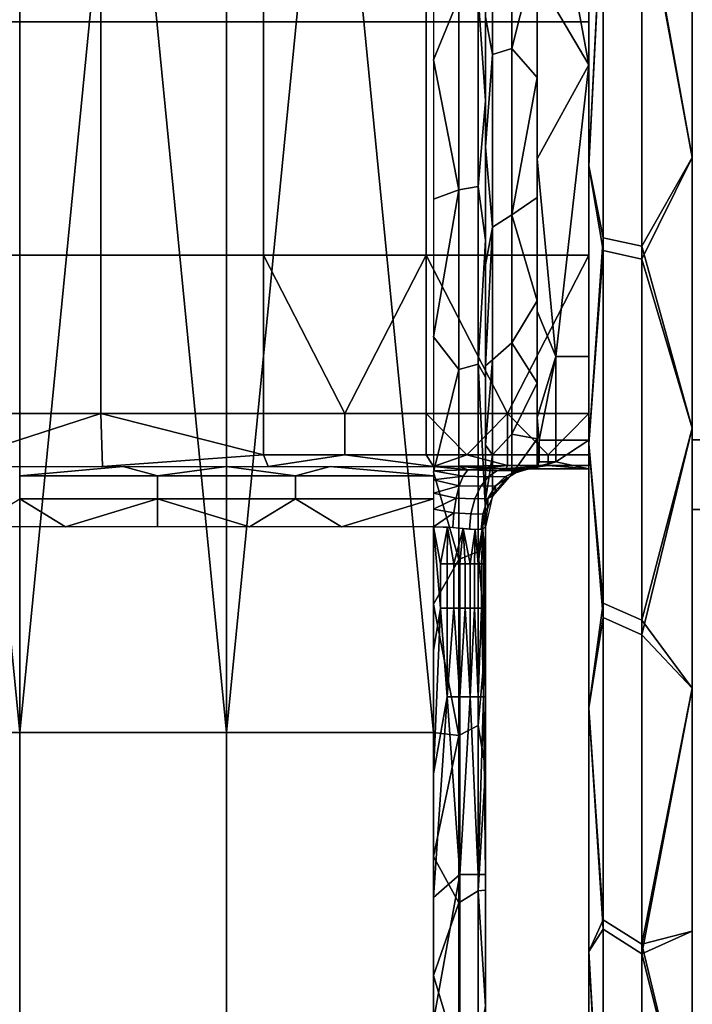
# Model space of a CAD drawing. Units: metres. Extents: x -0.476 to 0.123, y -0.266 to 0.261.
# Drawn here: x 0.101 to 0.109, y -0.255 to -0.243 of the extents above; entities that cross this region are included whole.
import ezdxf

# ---------------------------------------------------------------- set-up
doc = ezdxf.new("R2010")
doc.units = ezdxf.units.M
doc.header["$MEASUREMENT"] = 0
doc.layers.add('72_NURUS_FLT_D3_FLT_T_CASTOR', color=7, linetype='Continuous')
doc.layers.add('72_NURUS_INSERT', color=7, linetype='Continuous')

# ---------------------------------------------------------------- blocks, each defined once
blk = doc.blocks.new('72NURUS_FLT_D3_FLAT_T_CASTOR')
at = {"color": 0, "invisible_edges": 12}
for points in [[(0.275939, -0.201143, 0.0012), (0.269906, -0.201143, 0.0012), (0.269906, -0.21509, 0.000915)], [(0.269906, -0.21509, 0.000915), (0.275939, -0.21509, 0.000915), (0.275939, -0.201143, 0.0012)], [(0.275939, -0.215902, 0.04213), (0.269906, -0.215902, 0.04213), (0.269906, -0.201501, 0.042211)], [(0.261115, -0.210217, 0.015286), (0.263011, -0.210217, 0.015286), (0.263011, -0.207105, 0.015248)], [(0.263011, -0.207105, 0.015248), (0.261115, -0.207105, 0.015248), (0.261115, -0.210217, 0.015286)], [(0.263011, -0.210217, 0.015286), (0.264907, -0.210217, 0.015286), (0.264907, -0.207105, 0.015248)], [(0.264907, -0.207105, 0.015248), (0.263011, -0.207105, 0.015248), (0.263011, -0.210217, 0.015286)], [(0.264907, -0.210217, 0.015286), (0.266803, -0.210217, 0.015286), (0.266803, -0.207105, 0.015248)], [(0.266803, -0.207105, 0.015248), (0.264907, -0.207105, 0.015248), (0.264907, -0.210217, 0.015286)], [(0.266803, -0.210217, 0.015286), (0.268699, -0.210217, 0.015286), (0.268699, -0.207105, 0.015248)], [(0.268699, -0.207105, 0.015248), (0.266803, -0.207105, 0.015248), (0.266803, -0.210217, 0.015286)], [(0.267493, -0.208577, 0.02998), (0.267493, -0.214123, 0.02998), (0.267493, -0.214123, 0.032532)], [(0.267493, -0.214123, 0.032532), (0.267493, -0.208577, 0.032532), (0.267493, -0.208577, 0.02998)], [(0.267493, -0.208577, 0.032532), (0.267493, -0.214123, 0.032532), (0.267493, -0.214123, 0.035084)], [(0.267493, -0.214123, 0.035084), (0.267493, -0.208577, 0.035084), (0.267493, -0.208577, 0.032532)], [(0.267493, -0.208577, 0.035084), (0.267493, -0.214123, 0.035084), (0.267493, -0.214123, 0.037636)], [(0.267493, -0.214123, 0.037636), (0.267493, -0.208577, 0.037636), (0.267493, -0.208577, 0.035084)], [(0.267493, -0.208577, 0.037636), (0.267493, -0.214123, 0.037636), (0.267493, -0.214123, 0.040188)], [(0.267493, -0.214123, 0.040188), (0.267493, -0.208577, 0.040188), (0.267493, -0.208577, 0.037636)], [(0.268699, -0.213947, 0.006244), (0.268699, -0.208577, 0.006244), (0.268699, -0.208577, 0.011378)], [(0.268699, -0.208577, 0.011378), (0.268699, -0.213947, 0.011378), (0.268699, -0.213947, 0.006244)], [(0.268699, -0.213947, 0.031916), (0.268699, -0.208577, 0.031916), (0.268699, -0.208577, 0.037051)], [(0.268699, -0.208577, 0.037051), (0.268699, -0.213947, 0.037051), (0.268699, -0.213947, 0.031916)], [(0.269319, -0.208541, 0.043124), (0.268867, -0.208542, 0.04263), (0.268867, -0.212733, 0.04225)], [(0.268867, -0.212733, 0.04225), (0.269319, -0.212831, 0.042735), (0.269319, -0.208541, 0.043124)], [(0.269319, -0.212984, 0.000589), (0.268867, -0.212883, 0.001073), (0.268867, -0.208612, 0.000665)], [(0.268867, -0.208612, 0.000665), (0.269319, -0.208613, 0.000171), (0.269319, -0.212984, 0.000589)], [(0.267577, -0.208658, 0.028531), (0.267803, -0.208655, 0.028284), (0.267803, -0.210528, 0.028017)], [(0.267803, -0.210528, 0.028017), (0.267577, -0.2106, 0.028254), (0.267577, -0.208658, 0.028531)], [(0.267183, -0.212177, 0.042933), (0.267409, -0.212136, 0.042689), (0.267409, -0.20992, 0.042924)], [(0.267409, -0.20992, 0.042924), (0.267183, -0.209936, 0.04317), (0.267183, -0.212177, 0.042933)], [(0.261115, -0.212936, 0.016593), (0.263011, -0.212936, 0.016593), (0.263011, -0.210217, 0.015286)], [(0.263011, -0.210217, 0.015286), (0.261115, -0.210217, 0.015286), (0.261115, -0.212936, 0.016593)], [(0.263011, -0.212936, 0.016593), (0.264907, -0.212936, 0.016593), (0.264907, -0.210217, 0.015286)], [(0.264907, -0.210217, 0.015286), (0.263011, -0.210217, 0.015286), (0.263011, -0.212936, 0.016593)], [(0.264907, -0.212936, 0.016593), (0.266803, -0.212936, 0.016593), (0.266803, -0.210217, 0.015286)], [(0.266803, -0.210217, 0.015286), (0.264907, -0.210217, 0.015286), (0.264907, -0.212936, 0.016593)], [(0.266803, -0.212936, 0.016593), (0.268699, -0.212936, 0.016593), (0.268699, -0.210217, 0.015286)], [(0.268699, -0.210217, 0.015286), (0.266803, -0.210217, 0.015286), (0.266803, -0.212936, 0.016593)], [(0.267577, -0.2106, 0.028254), (0.267803, -0.210528, 0.028017), (0.267803, -0.212466, 0.027145)], [(0.267803, -0.212466, 0.027145), (0.267577, -0.212611, 0.02735), (0.267577, -0.2106, 0.028254)], [(0.267183, -0.214271, 0.04251), (0.267409, -0.214206, 0.042271), (0.267409, -0.212136, 0.042689)], [(0.267409, -0.212136, 0.042689), (0.267183, -0.212177, 0.042933), (0.267183, -0.214271, 0.04251)], [(0.267577, -0.212611, 0.02735), (0.267803, -0.212466, 0.027145), (0.267803, -0.213957, 0.025842)], [(0.267803, -0.213957, 0.025842), (0.267577, -0.214157, 0.025998), (0.267577, -0.212611, 0.02735)], [(0.269319, -0.212831, 0.042735), (0.268867, -0.212733, 0.04225), (0.268867, -0.21716, 0.040958)], [(0.268867, -0.21716, 0.040958), (0.269319, -0.217362, 0.041413), (0.269319, -0.212831, 0.042735)], [(0.261115, -0.214783, 0.018869), (0.263011, -0.214783, 0.018869), (0.263011, -0.212936, 0.016593)], [(0.263011, -0.212936, 0.016593), (0.261115, -0.212936, 0.016593), (0.261115, -0.214783, 0.018869)], [(0.263011, -0.214783, 0.018869), (0.264907, -0.214783, 0.018869), (0.264907, -0.212936, 0.016593)], [(0.264907, -0.212936, 0.016593), (0.263011, -0.212936, 0.016593), (0.263011, -0.214783, 0.018869)], [(0.269319, -0.217191, 0.001813), (0.268867, -0.216992, 0.002269), (0.268867, -0.212883, 0.001073)], [(0.268867, -0.212883, 0.001073), (0.269319, -0.212984, 0.000589), (0.269319, -0.217191, 0.001813)], [(0.267577, -0.214157, 0.025998), (0.267803, -0.213957, 0.025842), (0.267803, -0.215025, 0.024106)], [(0.268699, -0.219317, 0.006244), (0.268699, -0.213947, 0.006244), (0.268699, -0.213947, 0.011378)], [(0.268699, -0.213947, 0.011378), (0.268699, -0.219317, 0.011378), (0.268699, -0.219317, 0.006244)], [(0.268699, -0.219317, 0.031916), (0.268699, -0.213947, 0.031916), (0.268699, -0.213947, 0.037051)], [(0.268699, -0.213947, 0.037051), (0.268699, -0.219317, 0.037051), (0.268699, -0.219317, 0.031916)], [(0.267493, -0.214123, 0.027428), (0.267493, -0.219669, 0.027428), (0.267493, -0.219669, 0.02998)], [(0.267493, -0.219669, 0.02998), (0.267493, -0.214123, 0.02998), (0.267493, -0.214123, 0.027428)], [(0.267493, -0.214123, 0.02998), (0.267493, -0.219669, 0.02998), (0.267493, -0.219669, 0.032532)], [(0.267493, -0.219669, 0.032532), (0.267493, -0.214123, 0.032532), (0.267493, -0.214123, 0.02998)], [(0.267493, -0.214123, 0.032532), (0.267493, -0.219669, 0.032532), (0.267493, -0.219669, 0.035084)], [(0.267493, -0.219669, 0.035084), (0.267493, -0.214123, 0.035084), (0.267493, -0.214123, 0.032532)], [(0.267493, -0.214123, 0.035084), (0.267493, -0.219669, 0.035084), (0.267493, -0.219669, 0.037636)], [(0.267493, -0.219669, 0.037636), (0.267493, -0.214123, 0.037636), (0.267493, -0.214123, 0.035084)], [(0.268315, -0.214117, 0.025502), (0.268699, -0.214117, 0.025502), (0.268699, -0.215093, 0.023674)], [(0.268699, -0.215093, 0.023674), (0.268315, -0.215093, 0.023674), (0.268315, -0.214117, 0.025502)], [(0.267183, -0.216483, 0.041841), (0.267409, -0.216392, 0.041609), (0.267409, -0.214206, 0.042271)], [(0.267409, -0.214206, 0.042271), (0.267183, -0.214271, 0.04251), (0.267183, -0.216483, 0.041841)], [(0.267803, -0.215025, 0.024106), (0.267577, -0.215265, 0.024197), (0.267577, -0.214157, 0.025998)], [(0.264907, -0.215265, 0.020224), (0.265855, -0.215265, 0.020224), (0.265855, -0.214783, 0.018869)], [(0.265855, -0.214783, 0.018869), (0.264907, -0.214783, 0.018869), (0.264907, -0.215265, 0.020224)], [(0.265855, -0.215265, 0.020224), (0.266803, -0.215265, 0.020224), (0.266803, -0.214783, 0.018869)], [(0.266803, -0.214783, 0.018869), (0.265855, -0.214783, 0.018869), (0.265855, -0.215265, 0.020224)], [(0.267577, -0.215265, 0.024197), (0.267803, -0.215025, 0.024106), (0.267803, -0.215488, 0.022269)], [(0.268122, -0.215093, 0.023674), (0.268315, -0.215093, 0.023674), (0.268315, -0.215345, 0.022674)], [(0.268315, -0.215345, 0.022674), (0.268122, -0.215345, 0.022674), (0.268122, -0.215093, 0.023674)], [(0.275939, -0.21509, 0.000915), (0.269906, -0.21509, 0.000915), (0.269906, -0.227138, 0.009252)], [(0.269906, -0.227138, 0.009252), (0.275939, -0.227138, 0.009252), (0.275939, -0.21509, 0.000915)], [(0.267803, -0.215488, 0.022269), (0.267577, -0.215745, 0.022292), (0.267577, -0.215265, 0.024197)], [(0.267751, -0.215388, 0.020932), (0.268225, -0.215388, 0.020932), (0.268225, -0.215265, 0.020224)], [(0.268225, -0.215265, 0.020224), (0.267751, -0.215265, 0.020224), (0.267751, -0.215388, 0.020932)], [(0.268225, -0.215388, 0.020932), (0.268699, -0.215388, 0.020932), (0.268699, -0.215265, 0.020224)], [(0.268699, -0.215265, 0.020224), (0.268225, -0.215265, 0.020224), (0.268225, -0.215388, 0.020932)], [(0.262063, -0.21551, 0.021339), (0.263672, -0.21551, 0.021339), (0.263672, -0.215778, 0.021571)], [(0.263672, -0.215778, 0.021571), (0.262063, -0.215778, 0.021571), (0.262063, -0.21551, 0.021339)], [(0.263672, -0.21551, 0.021339), (0.265281, -0.21551, 0.021339), (0.265281, -0.215778, 0.021571)], [(0.265281, -0.215778, 0.021571), (0.263672, -0.215778, 0.021571), (0.263672, -0.21551, 0.021339)], [(0.265281, -0.21551, 0.021339), (0.26689, -0.21551, 0.021339), (0.26689, -0.215778, 0.021571)], [(0.26689, -0.215778, 0.021571), (0.265281, -0.215778, 0.021571), (0.265281, -0.21551, 0.021339)], [(0.267626, -0.215449, 0.021493), (0.267288, -0.215439, 0.021267), (0.267235, -0.215513, 0.021409)], [(0.267235, -0.215513, 0.021409), (0.267526, -0.21552, 0.021607), (0.267626, -0.215449, 0.021493)], [(0.267865, -0.215448, 0.021846), (0.267626, -0.215449, 0.021493), (0.267526, -0.21552, 0.021607)], [(0.267526, -0.21552, 0.021607), (0.267729, -0.215515, 0.021912), (0.267865, -0.215448, 0.021846)], [(0.267439, -0.215631, 0.021704), (0.267189, -0.215625, 0.021529), (0.267152, -0.215768, 0.021621)], [(0.267526, -0.21552, 0.021607), (0.267235, -0.215513, 0.021409), (0.267189, -0.215625, 0.021529)], [(0.267189, -0.215625, 0.021529), (0.267439, -0.215631, 0.021704), (0.267526, -0.21552, 0.021607)], [(0.267611, -0.215626, 0.02197), (0.267439, -0.215631, 0.021704), (0.26737, -0.215776, 0.021778)], [(0.26737, -0.215776, 0.021778), (0.26752, -0.215774, 0.022016), (0.267611, -0.215626, 0.02197)], [(0.267729, -0.215515, 0.021912), (0.267526, -0.21552, 0.021607), (0.267439, -0.215631, 0.021704)], [(0.267439, -0.215631, 0.021704), (0.267611, -0.215626, 0.02197), (0.267729, -0.215515, 0.021912)], [(0.267152, -0.215768, 0.021621), (0.26737, -0.215776, 0.021778), (0.267439, -0.215631, 0.021704)], [(0.26737, -0.215776, 0.021778), (0.267152, -0.215768, 0.021621), (0.267126, -0.21594, 0.021679)], [(0.267126, -0.21594, 0.021679), (0.267324, -0.215953, 0.021824), (0.26737, -0.215776, 0.021778)], [(0.26752, -0.215774, 0.022016), (0.26737, -0.215776, 0.021778), (0.267324, -0.215953, 0.021824)], [(0.267324, -0.215953, 0.021824), (0.267462, -0.215954, 0.022047), (0.26752, -0.215774, 0.022016)], [(0.267324, -0.215953, 0.021824), (0.267126, -0.21594, 0.021679), (0.267115, -0.216112, 0.021696)], [(0.267115, -0.216112, 0.021696), (0.267308, -0.21613, 0.021837), (0.267324, -0.215953, 0.021824)], [(0.267462, -0.215954, 0.022047), (0.267324, -0.215953, 0.021824), (0.267308, -0.21613, 0.021837)], [(0.267308, -0.21613, 0.021837), (0.267445, -0.216135, 0.022059), (0.267462, -0.215954, 0.022047)], [(0.275939, -0.227124, 0.034061), (0.269906, -0.227124, 0.034061), (0.269906, -0.215902, 0.04213)], [(0.269906, -0.215902, 0.04213), (0.275939, -0.215902, 0.04213), (0.275939, -0.227124, 0.034061)], [(0.26689, -0.216103, 0.021647), (0.257237, -0.216103, 0.021647), (0.257237, -0.230498, 0.021647)], [(0.257237, -0.230498, 0.021647), (0.26689, -0.230498, 0.021647), (0.26689, -0.216103, 0.021647)], [(0.267183, -0.218534, 0.040994), (0.267409, -0.21842, 0.040772), (0.267409, -0.216392, 0.041609)], [(0.267409, -0.216392, 0.041609), (0.267183, -0.216483, 0.041841), (0.267183, -0.218534, 0.040994)], [(0.266969, -0.216534, 0.021653), (0.266969, -0.217051, 0.021653), (0.267048, -0.217051, 0.021671)], [(0.267048, -0.217051, 0.021671), (0.267048, -0.216534, 0.021671), (0.266969, -0.216534, 0.021653)], [(0.267048, -0.216534, 0.021671), (0.267048, -0.217051, 0.021671), (0.267124, -0.217051, 0.0217)], [(0.267124, -0.217051, 0.0217), (0.267124, -0.216534, 0.0217), (0.267048, -0.216534, 0.021671)], [(0.267124, -0.216534, 0.0217), (0.267124, -0.217051, 0.0217), (0.267195, -0.217051, 0.021741)], [(0.267195, -0.217051, 0.021741), (0.267195, -0.216534, 0.021741), (0.267124, -0.216534, 0.0217)], [(0.267195, -0.216534, 0.021741), (0.267195, -0.217051, 0.021741), (0.267259, -0.217051, 0.021789)], [(0.267259, -0.217051, 0.021789), (0.267259, -0.216534, 0.021789), (0.267195, -0.216534, 0.021741)], [(0.267259, -0.216534, 0.021789), (0.267259, -0.217051, 0.021789), (0.267317, -0.217051, 0.021847)], [(0.267317, -0.217051, 0.021847), (0.267317, -0.216534, 0.021847), (0.267259, -0.216534, 0.021789)], [(0.267317, -0.216534, 0.021847), (0.267317, -0.217051, 0.021847), (0.267368, -0.217051, 0.021912)], [(0.267368, -0.217051, 0.021912), (0.267368, -0.216534, 0.021912), (0.267317, -0.216534, 0.021847)], [(0.267368, -0.216534, 0.021912), (0.267368, -0.217051, 0.021912), (0.267411, -0.217051, 0.021984)], [(0.267411, -0.217051, 0.021984), (0.267411, -0.216534, 0.021984), (0.267368, -0.216534, 0.021912)], [(0.267411, -0.216534, 0.021984), (0.267411, -0.217051, 0.021984), (0.267447, -0.217051, 0.022064)], [(0.267447, -0.217051, 0.022064), (0.267447, -0.216534, 0.022064), (0.267411, -0.216534, 0.021984)], [(0.267447, -0.216534, 0.022064), (0.267447, -0.217051, 0.022064), (0.267472, -0.217051, 0.022148)], [(0.267472, -0.217051, 0.022148), (0.267472, -0.216534, 0.022148), (0.267447, -0.216534, 0.022064)], [(0.267472, -0.216534, 0.022148), (0.267472, -0.217051, 0.022148), (0.267488, -0.217051, 0.022235)], [(0.267488, -0.217051, 0.022235), (0.267488, -0.216534, 0.022235), (0.267472, -0.216534, 0.022148)], [(0.267488, -0.216534, 0.022235), (0.267488, -0.217051, 0.022235), (0.267493, -0.217051, 0.022324)], [(0.267493, -0.217051, 0.022324), (0.267493, -0.216534, 0.022324), (0.267488, -0.216534, 0.022235)], [(0.269319, -0.22108, 0.003806), (0.268867, -0.220792, 0.004216), (0.268867, -0.216992, 0.002269)], [(0.268867, -0.216992, 0.002269), (0.269319, -0.217191, 0.001813), (0.269319, -0.22108, 0.003806)], [(0.269319, -0.217362, 0.041413), (0.268867, -0.21716, 0.040958), (0.268867, -0.220683, 0.039148)], [(0.268867, -0.220683, 0.039148), (0.269319, -0.220968, 0.03956), (0.269319, -0.217362, 0.041413)], [(0.267183, -0.220484, 0.039958), (0.267409, -0.220347, 0.039749), (0.267409, -0.21842, 0.040772)], [(0.267409, -0.21842, 0.040772), (0.267183, -0.218534, 0.040994), (0.267183, -0.220484, 0.039958)], [(0.25965, -0.218502, 0.041104), (0.262063, -0.218502, 0.041104), (0.262063, -0.227893, 0.032938)], [(0.262063, -0.218502, 0.041104), (0.264476, -0.218502, 0.041104), (0.264476, -0.227893, 0.032938)], [(0.264476, -0.227893, 0.032938), (0.262063, -0.227893, 0.032938), (0.262063, -0.218502, 0.041104)], [(0.264476, -0.218502, 0.041104), (0.26689, -0.218502, 0.041104), (0.26689, -0.227893, 0.032938)], [(0.26689, -0.227893, 0.032938), (0.264476, -0.227893, 0.032938), (0.264476, -0.218502, 0.041104)], [(0.268699, -0.224687, 0.011378), (0.268699, -0.219317, 0.011378), (0.268699, -0.219317, 0.016513)], [(0.268699, -0.219317, 0.016513), (0.268699, -0.224687, 0.016513), (0.268699, -0.224687, 0.011378)], [(0.268699, -0.224687, 0.016513), (0.268699, -0.219317, 0.016513), (0.268699, -0.219317, 0.021647)], [(0.268699, -0.219317, 0.021647), (0.268699, -0.224687, 0.021647), (0.268699, -0.224687, 0.016513)], [(0.268699, -0.224687, 0.021647), (0.268699, -0.219317, 0.021647), (0.268699, -0.219317, 0.026782)], [(0.268699, -0.219317, 0.026782), (0.268699, -0.224687, 0.026782), (0.268699, -0.224687, 0.021647)], [(0.268699, -0.224687, 0.026782), (0.268699, -0.219317, 0.026782), (0.268699, -0.219317, 0.031916)], [(0.268699, -0.219317, 0.031916), (0.268699, -0.224687, 0.031916), (0.268699, -0.224687, 0.026782)], [(0.267493, -0.219669, 0.022324), (0.267493, -0.225215, 0.022324), (0.267493, -0.225215, 0.024876)], [(0.267493, -0.225215, 0.024876), (0.267493, -0.219669, 0.024876), (0.267493, -0.219669, 0.022324)], [(0.267493, -0.219669, 0.024876), (0.267493, -0.225215, 0.024876), (0.267493, -0.225215, 0.027428)], [(0.267493, -0.225215, 0.027428), (0.267493, -0.219669, 0.027428), (0.267493, -0.219669, 0.024876)], [(0.267493, -0.219669, 0.027428), (0.267493, -0.225215, 0.027428), (0.267493, -0.225215, 0.02998)], [(0.267493, -0.225215, 0.02998), (0.267493, -0.219669, 0.02998), (0.267493, -0.219669, 0.027428)], [(0.267493, -0.219669, 0.02998), (0.267493, -0.225215, 0.02998), (0.267493, -0.225215, 0.032532)], [(0.267493, -0.225215, 0.032532), (0.267493, -0.219669, 0.032532), (0.267493, -0.219669, 0.02998)], [(0.267195, -0.220154, 0.021741), (0.267195, -0.222223, 0.021741), (0.267411, -0.222223, 0.021984)], [(0.267411, -0.222223, 0.021984), (0.267411, -0.220154, 0.021984), (0.267195, -0.220154, 0.021741)], [(0.267411, -0.220154, 0.021984), (0.267411, -0.222223, 0.021984), (0.267493, -0.222223, 0.022324)], [(0.267493, -0.222223, 0.022324), (0.267493, -0.220154, 0.022324), (0.267411, -0.220154, 0.021984)], [(0.267183, -0.22232, 0.038742), (0.267409, -0.222162, 0.038547), (0.267409, -0.220347, 0.039749)], [(0.267409, -0.220347, 0.039749), (0.267183, -0.220484, 0.039958), (0.267183, -0.22232, 0.038742)], [(0.269319, -0.220968, 0.03956), (0.268867, -0.220683, 0.039148), (0.268867, -0.223985, 0.036587)], [(0.269319, -0.224541, 0.00654), (0.268867, -0.224174, 0.006887), (0.268867, -0.220792, 0.004216)], [(0.268867, -0.220792, 0.004216), (0.269319, -0.22108, 0.003806), (0.269319, -0.224541, 0.00654)], [(0.268867, -0.223985, 0.036587), (0.269319, -0.224348, 0.036939), (0.269319, -0.220968, 0.03956)]]:
    blk.add_3dface(points, dxfattribs=at)
at = {"color": 0}
for points in [[(0.262063, -0.218502, 0.041104), (0.25965, -0.218502, 0.041104), (0.260857, -0.206203, 0.043175)], [(0.260857, -0.206203, 0.043175), (0.262063, -0.206203, 0.043175), (0.262063, -0.218502, 0.041104)], [(0.262063, -0.218502, 0.041104), (0.262063, -0.206203, 0.043175), (0.26327, -0.206203, 0.043175)], [(0.264476, -0.218502, 0.041104), (0.262063, -0.218502, 0.041104), (0.26327, -0.206203, 0.043175)], [(0.26327, -0.206203, 0.043175), (0.264476, -0.206203, 0.043175), (0.264476, -0.218502, 0.041104)], [(0.264476, -0.218502, 0.041104), (0.264476, -0.206203, 0.043175), (0.265683, -0.206203, 0.043175)], [(0.26689, -0.218502, 0.041104), (0.264476, -0.218502, 0.041104), (0.265683, -0.206203, 0.043175)], [(0.265683, -0.206203, 0.043175), (0.26689, -0.206203, 0.043175), (0.26689, -0.218502, 0.041104)], [(0.268699, -0.20636, 0.027847), (0.268699, -0.210718, 0.027871), (0.268096, -0.207457, 0.028111)], [(0.267493, -0.210597, 0.042529), (0.267493, -0.206637, 0.042536), (0.267493, -0.208577, 0.040188)], [(0.268699, -0.206618, 0.041855), (0.268699, -0.210535, 0.041855), (0.268699, -0.208577, 0.037051)], [(0.268699, -0.210535, 0.00144), (0.268699, -0.206618, 0.00144), (0.268699, -0.208577, 0.006244)], [(0.268096, -0.209696, 0.028111), (0.268096, -0.207457, 0.028111), (0.268699, -0.210718, 0.027871)], [(0.267493, -0.214123, 0.02998), (0.267493, -0.208577, 0.02998), (0.267493, -0.209812, 0.028779)], [(0.267493, -0.208577, 0.040188), (0.267493, -0.214123, 0.040188), (0.267493, -0.210597, 0.042529)], [(0.268699, -0.208577, 0.041942), (0.268699, -0.211897, 0.041692), (0.268867, -0.208542, 0.04263)], [(0.268867, -0.212733, 0.04225), (0.268867, -0.208542, 0.04263), (0.268699, -0.211897, 0.041692)], [(0.268699, -0.211897, 0.001603), (0.268699, -0.208577, 0.001353), (0.268867, -0.208612, 0.000665)], [(0.268699, -0.208577, 0.015096), (0.268699, -0.210694, 0.015416), (0.268699, -0.208577, 0.011378)], [(0.268699, -0.210694, 0.027879), (0.268699, -0.208577, 0.028199), (0.268699, -0.208577, 0.031916)], [(0.268699, -0.213947, 0.011378), (0.268699, -0.208577, 0.011378), (0.268699, -0.210694, 0.015416)], [(0.268699, -0.208577, 0.006244), (0.268699, -0.213947, 0.006244), (0.268699, -0.210535, 0.00144)], [(0.268699, -0.213947, 0.037051), (0.268699, -0.208577, 0.037051), (0.268699, -0.210535, 0.041855)], [(0.268699, -0.208577, 0.031916), (0.268699, -0.213947, 0.031916), (0.268699, -0.210694, 0.027879)], [(0.268867, -0.208612, 0.000665), (0.268867, -0.212883, 0.001073), (0.268699, -0.211897, 0.001603)], [(0.269906, -0.211799, 0.043074), (0.269906, -0.208577, 0.043295), (0.269319, -0.208541, 0.043124)], [(0.269319, -0.208541, 0.043124), (0.269319, -0.212831, 0.042735), (0.269906, -0.211799, 0.043074)], [(0.269906, -0.208577, 0), (0.269906, -0.211799, 0.00022), (0.269319, -0.208613, 0.000171)], [(0.269319, -0.212984, 0.000589), (0.269319, -0.208613, 0.000171), (0.269906, -0.211799, 0.00022)], [(0.267577, -0.208658, 0.028531), (0.267577, -0.2106, 0.028254), (0.267493, -0.21016, 0.028715)], [(0.267803, -0.210528, 0.028017), (0.267803, -0.208655, 0.028284), (0.268096, -0.209354, 0.028157)], [(0.26689, -0.209027, 0.04329), (0.26689, -0.210662, 0.043203), (0.267183, -0.209936, 0.04317)], [(0.268096, -0.209354, 0.028157), (0.268096, -0.210868, 0.027822), (0.267803, -0.210528, 0.028017)], [(0.267493, -0.21114, 0.042475), (0.267493, -0.209505, 0.042599), (0.267409, -0.20992, 0.042924)], [(0.268096, -0.211816, 0.027421), (0.268096, -0.209696, 0.028111), (0.268699, -0.210718, 0.027871)], [(0.267493, -0.209812, 0.028779), (0.267493, -0.21215, 0.028017), (0.267493, -0.214123, 0.02998)], [(0.267183, -0.212177, 0.042933), (0.267183, -0.209936, 0.04317), (0.26689, -0.210662, 0.043203)], [(0.267409, -0.20992, 0.042924), (0.267409, -0.212136, 0.042689), (0.267493, -0.21114, 0.042475)], [(0.267493, -0.211673, 0.028242), (0.267493, -0.21016, 0.028715), (0.267577, -0.2106, 0.028254)], [(0.267803, -0.212466, 0.027145), (0.267803, -0.210528, 0.028017), (0.268096, -0.210868, 0.027822)], [(0.268699, -0.210535, 0.041855), (0.268699, -0.214385, 0.041167), (0.268699, -0.213947, 0.037051)], [(0.268699, -0.214385, 0.002128), (0.268699, -0.210535, 0.00144), (0.268699, -0.213947, 0.006244)], [(0.26689, -0.210662, 0.043203), (0.26689, -0.212285, 0.043002), (0.267183, -0.212177, 0.042933)], [(0.267493, -0.21449, 0.041842), (0.267493, -0.210597, 0.042529), (0.267493, -0.214123, 0.040188)], [(0.267577, -0.2106, 0.028254), (0.267577, -0.212611, 0.02735), (0.267493, -0.211673, 0.028242)], [(0.268315, -0.214117, 0.025502), (0.268096, -0.211816, 0.027421), (0.268699, -0.210718, 0.027871)], [(0.268699, -0.210718, 0.027871), (0.268699, -0.214117, 0.025502), (0.268315, -0.214117, 0.025502)], [(0.268699, -0.210694, 0.015416), (0.268699, -0.212604, 0.016347), (0.268699, -0.213947, 0.011378)], [(0.268699, -0.212604, 0.026948), (0.268699, -0.210694, 0.027879), (0.268699, -0.213947, 0.031916)], [(0.268096, -0.210868, 0.027822), (0.268096, -0.212264, 0.02717), (0.267803, -0.212466, 0.027145)], [(0.267493, -0.212761, 0.042233), (0.267493, -0.21114, 0.042475), (0.267409, -0.212136, 0.042689)], [(0.267493, -0.213049, 0.027475), (0.267493, -0.211673, 0.028242), (0.267577, -0.212611, 0.02735)], [(0.268096, -0.21359, 0.026114), (0.268096, -0.211816, 0.027421), (0.268315, -0.214117, 0.025502)], [(0.269906, -0.211799, 0.00022), (0.269906, -0.214955, 0.000877), (0.269319, -0.212984, 0.000589)], [(0.269906, -0.214955, 0.042418), (0.269906, -0.211799, 0.043074), (0.269319, -0.212831, 0.042735)], [(0.268699, -0.215136, 0.002346), (0.268699, -0.211897, 0.001603), (0.268867, -0.212883, 0.001073)], [(0.268699, -0.211897, 0.041692), (0.268699, -0.215136, 0.040949), (0.268867, -0.212733, 0.04225)], [(0.26689, -0.212285, 0.043002), (0.26689, -0.213889, 0.04269), (0.267183, -0.212177, 0.042933)], [(0.267183, -0.214271, 0.04251), (0.267183, -0.212177, 0.042933), (0.26689, -0.213889, 0.04269)], [(0.267409, -0.212136, 0.042689), (0.267409, -0.214206, 0.042271), (0.267493, -0.212761, 0.042233)], [(0.267493, -0.21215, 0.028017), (0.267493, -0.214107, 0.026576), (0.267493, -0.214123, 0.027428)], [(0.267493, -0.214123, 0.027428), (0.267493, -0.214123, 0.02998), (0.267493, -0.21215, 0.028017)], [(0.268096, -0.212264, 0.02717), (0.268096, -0.21347, 0.026234), (0.267803, -0.212466, 0.027145)], [(0.267803, -0.213957, 0.025842), (0.267803, -0.212466, 0.027145), (0.268096, -0.21347, 0.026234)], [(0.267493, -0.214226, 0.02645), (0.267493, -0.213049, 0.027475), (0.267577, -0.212611, 0.02735)], [(0.267577, -0.212611, 0.02735), (0.267577, -0.214157, 0.025998), (0.267493, -0.214226, 0.02645)], [(0.268699, -0.212604, 0.016347), (0.268699, -0.21412, 0.017796), (0.268699, -0.213947, 0.011378)], [(0.268699, -0.21412, 0.025498), (0.268699, -0.212604, 0.026948), (0.268699, -0.213947, 0.031916)], [(0.268867, -0.21716, 0.040958), (0.268867, -0.212733, 0.04225), (0.268699, -0.215136, 0.040949)], [(0.267493, -0.214359, 0.041876), (0.267493, -0.212761, 0.042233), (0.267409, -0.214206, 0.042271)], [(0.269319, -0.212831, 0.042735), (0.269319, -0.217362, 0.041413), (0.269906, -0.214955, 0.042418)], [(0.264907, -0.212936, 0.016593), (0.264907, -0.214783, 0.018869), (0.265855, -0.214783, 0.018869)], [(0.266803, -0.212936, 0.016593), (0.264907, -0.212936, 0.016593), (0.265855, -0.214783, 0.018869)], [(0.265855, -0.214783, 0.018869), (0.266803, -0.214783, 0.018869), (0.266803, -0.212936, 0.016593)], [(0.266803, -0.212936, 0.016593), (0.266803, -0.214783, 0.018869), (0.267751, -0.214783, 0.018869)], [(0.268699, -0.212936, 0.016593), (0.266803, -0.212936, 0.016593), (0.267751, -0.214783, 0.018869)], [(0.267751, -0.214783, 0.018869), (0.268699, -0.214783, 0.018869), (0.268699, -0.212936, 0.016593)], [(0.268867, -0.212883, 0.001073), (0.268867, -0.216992, 0.002269), (0.268699, -0.215136, 0.002346)], [(0.269319, -0.217191, 0.001813), (0.269319, -0.212984, 0.000589), (0.269906, -0.214955, 0.000877)], [(0.268096, -0.21347, 0.026234), (0.268096, -0.214425, 0.025062), (0.267803, -0.213957, 0.025842)], [(0.268096, -0.214828, 0.024331), (0.268096, -0.21359, 0.026114), (0.268315, -0.214117, 0.025502)], [(0.26689, -0.213889, 0.04269), (0.26689, -0.215465, 0.042268), (0.267183, -0.214271, 0.04251)], [(0.267803, -0.215025, 0.024106), (0.267803, -0.213957, 0.025842), (0.268096, -0.214425, 0.025062)], [(0.268699, -0.219317, 0.016513), (0.268699, -0.219317, 0.011378), (0.268699, -0.213947, 0.011378)], [(0.268699, -0.213947, 0.031916), (0.268699, -0.219317, 0.031916), (0.268699, -0.219317, 0.026782)], [(0.268699, -0.214385, 0.041167), (0.268699, -0.218038, 0.039814), (0.268699, -0.213947, 0.037051)], [(0.268699, -0.218038, 0.003481), (0.268699, -0.214385, 0.002128), (0.268699, -0.213947, 0.006244)], [(0.268699, -0.213947, 0.006244), (0.268699, -0.219317, 0.006244), (0.268699, -0.218038, 0.003481)], [(0.268699, -0.219317, 0.016513), (0.268699, -0.213947, 0.011378), (0.268699, -0.21412, 0.017796)], [(0.268699, -0.213947, 0.031916), (0.268699, -0.219317, 0.026782), (0.268699, -0.21412, 0.025498)], [(0.268699, -0.219317, 0.037051), (0.268699, -0.213947, 0.037051), (0.268699, -0.218038, 0.039814)], [(0.267493, -0.214107, 0.026576), (0.267493, -0.215474, 0.024608), (0.267493, -0.219669, 0.024876)], [(0.267493, -0.214123, 0.027428), (0.267493, -0.214107, 0.026576), (0.267493, -0.219669, 0.024876)], [(0.267493, -0.218192, 0.040496), (0.267493, -0.21449, 0.041842), (0.267493, -0.214123, 0.040188)], [(0.267493, -0.214123, 0.040188), (0.267493, -0.214123, 0.037636), (0.267493, -0.218192, 0.040496)], [(0.267493, -0.219669, 0.027428), (0.267493, -0.214123, 0.027428), (0.267493, -0.219669, 0.024876)], [(0.267493, -0.214123, 0.037636), (0.267493, -0.219669, 0.037636), (0.267493, -0.218192, 0.040496)], [(0.268122, -0.215093, 0.023674), (0.268096, -0.214828, 0.024331), (0.268315, -0.214117, 0.025502)], [(0.268315, -0.215093, 0.023674), (0.268122, -0.215093, 0.023674), (0.268315, -0.214117, 0.025502)], [(0.268699, -0.21412, 0.017796), (0.268699, -0.215094, 0.019623), (0.268699, -0.219317, 0.016513)], [(0.268699, -0.215094, 0.023672), (0.268699, -0.21412, 0.025498), (0.268699, -0.219317, 0.026782)], [(0.267493, -0.215924, 0.041407), (0.267493, -0.214359, 0.041876), (0.267409, -0.214206, 0.042271)], [(0.267409, -0.214206, 0.042271), (0.267409, -0.216392, 0.041609), (0.267493, -0.215924, 0.041407)], [(0.267493, -0.215153, 0.025212), (0.267493, -0.214226, 0.02645), (0.267577, -0.214157, 0.025998)], [(0.267577, -0.214157, 0.025998), (0.267577, -0.215265, 0.024197), (0.267493, -0.215153, 0.025212)], [(0.267183, -0.216483, 0.041841), (0.267183, -0.214271, 0.04251), (0.26689, -0.215465, 0.042268)], [(0.268096, -0.214425, 0.025062), (0.268096, -0.215079, 0.023714), (0.267803, -0.215025, 0.024106)], [(0.261098, -0.215399, 0.021034), (0.263028, -0.215399, 0.021034), (0.263011, -0.214783, 0.018869)], [(0.263011, -0.214783, 0.018869), (0.261115, -0.214783, 0.018869), (0.261098, -0.215399, 0.021034)], [(0.264907, -0.214783, 0.018869), (0.263011, -0.214783, 0.018869), (0.264907, -0.215265, 0.020224)], [(0.263011, -0.214783, 0.018869), (0.263028, -0.215399, 0.021034), (0.264907, -0.215265, 0.020224)], [(0.266803, -0.214783, 0.018869), (0.266803, -0.215265, 0.020224), (0.267277, -0.215265, 0.020224)], [(0.267751, -0.214783, 0.018869), (0.266803, -0.214783, 0.018869), (0.267277, -0.215265, 0.020224)], [(0.267277, -0.215265, 0.020224), (0.267751, -0.215265, 0.020224), (0.267751, -0.214783, 0.018869)], [(0.267751, -0.214783, 0.018869), (0.267751, -0.215265, 0.020224), (0.268225, -0.215265, 0.020224)], [(0.268699, -0.214783, 0.018869), (0.267751, -0.214783, 0.018869), (0.268225, -0.215265, 0.020224)], [(0.268225, -0.215265, 0.020224), (0.268699, -0.215265, 0.020224), (0.268699, -0.214783, 0.018869)], [(0.268096, -0.215399, 0.022261), (0.268096, -0.214828, 0.024331), (0.268122, -0.215093, 0.023674)], [(0.267803, -0.215488, 0.022269), (0.267803, -0.215025, 0.024106), (0.268096, -0.215079, 0.023714)], [(0.269906, -0.214955, 0.000877), (0.269906, -0.217982, 0.001956), (0.269319, -0.217191, 0.001813)], [(0.269906, -0.217982, 0.041339), (0.269906, -0.214955, 0.042418), (0.269319, -0.217362, 0.041413)], [(0.267493, -0.215788, 0.023816), (0.267493, -0.215153, 0.025212), (0.267577, -0.215265, 0.024197)], [(0.268096, -0.215079, 0.023714), (0.268096, -0.215399, 0.022261), (0.267803, -0.215488, 0.022269)], [(0.268122, -0.215093, 0.023674), (0.268122, -0.215345, 0.022674), (0.268096, -0.215399, 0.022261)], [(0.268699, -0.215093, 0.023674), (0.268699, -0.215429, 0.021647), (0.268315, -0.215345, 0.022674)], [(0.268315, -0.215345, 0.022674), (0.268315, -0.215093, 0.023674), (0.268699, -0.215093, 0.023674)], [(0.268699, -0.215094, 0.019623), (0.268699, -0.215429, 0.021647), (0.268699, -0.219317, 0.021647)], [(0.268699, -0.215429, 0.021647), (0.268699, -0.215094, 0.023672), (0.268699, -0.219317, 0.021647)], [(0.268699, -0.219317, 0.021647), (0.268699, -0.219317, 0.016513), (0.268699, -0.215094, 0.019623)], [(0.268699, -0.219317, 0.026782), (0.268699, -0.219317, 0.021647), (0.268699, -0.215094, 0.023672)], [(0.268699, -0.218213, 0.003565), (0.268699, -0.215136, 0.002346), (0.268867, -0.216992, 0.002269)], [(0.268699, -0.215136, 0.040949), (0.268699, -0.218213, 0.03973), (0.268867, -0.21716, 0.040958)], [(0.263028, -0.215399, 0.021034), (0.264959, -0.215399, 0.021034), (0.264907, -0.215265, 0.020224)], [(0.265855, -0.215265, 0.020224), (0.264907, -0.215265, 0.020224), (0.264959, -0.215399, 0.021034)], [(0.264959, -0.215399, 0.021034), (0.26689, -0.215399, 0.021034), (0.265855, -0.215265, 0.020224)], [(0.266803, -0.215265, 0.020224), (0.265855, -0.215265, 0.020224), (0.26689, -0.215399, 0.021034)], [(0.267277, -0.215265, 0.020224), (0.266803, -0.215265, 0.020224), (0.26689, -0.215399, 0.021034)], [(0.267751, -0.215388, 0.020932), (0.267277, -0.215265, 0.020224), (0.26689, -0.215399, 0.021034)], [(0.267751, -0.215388, 0.020932), (0.267751, -0.215265, 0.020224), (0.267277, -0.215265, 0.020224)], [(0.267577, -0.215265, 0.024197), (0.267577, -0.215745, 0.022292), (0.267493, -0.215788, 0.023816)], [(0.26689, -0.215399, 0.021034), (0.267196, -0.215404, 0.021075), (0.267751, -0.215388, 0.020932)], [(0.267196, -0.215404, 0.021075), (0.267485, -0.215414, 0.021195), (0.267751, -0.215388, 0.020932)], [(0.267485, -0.215414, 0.021195), (0.267736, -0.215424, 0.021388), (0.267751, -0.215388, 0.020932)], [(0.267736, -0.215424, 0.021388), (0.267935, -0.215429, 0.021647), (0.268225, -0.215388, 0.020932)], [(0.268225, -0.215388, 0.020932), (0.267751, -0.215388, 0.020932), (0.267736, -0.215424, 0.021388)], [(0.267935, -0.215429, 0.021647), (0.268699, -0.215429, 0.021647), (0.268225, -0.215388, 0.020932)], [(0.268054, -0.215422, 0.021941), (0.268096, -0.215399, 0.022261), (0.268315, -0.215345, 0.022674)], [(0.268699, -0.215429, 0.021647), (0.268054, -0.215422, 0.021941), (0.268315, -0.215345, 0.022674)], [(0.268122, -0.215345, 0.022674), (0.268315, -0.215345, 0.022674), (0.268096, -0.215399, 0.022261)], [(0.268699, -0.215429, 0.021647), (0.268699, -0.215388, 0.020932), (0.268225, -0.215388, 0.020932)], [(0.262063, -0.215399, 0.021034), (0.26327, -0.215399, 0.021034), (0.262063, -0.21551, 0.021339)], [(0.263672, -0.21551, 0.021339), (0.262063, -0.21551, 0.021339), (0.26327, -0.215399, 0.021034)], [(0.26327, -0.215399, 0.021034), (0.264476, -0.215399, 0.021034), (0.263672, -0.21551, 0.021339)], [(0.265281, -0.21551, 0.021339), (0.263672, -0.21551, 0.021339), (0.264476, -0.215399, 0.021034)], [(0.264476, -0.215399, 0.021034), (0.265683, -0.215399, 0.021034), (0.265281, -0.21551, 0.021339)], [(0.26689, -0.21551, 0.021339), (0.265281, -0.21551, 0.021339), (0.265683, -0.215399, 0.021034)], [(0.265683, -0.215399, 0.021034), (0.26689, -0.215399, 0.021034), (0.26689, -0.21551, 0.021339)], [(0.267196, -0.215404, 0.021075), (0.26689, -0.215399, 0.021034), (0.267288, -0.215439, 0.021267)], [(0.26689, -0.215399, 0.021034), (0.26689, -0.215449, 0.021228), (0.267288, -0.215439, 0.021267)], [(0.267235, -0.215513, 0.021409), (0.267288, -0.215439, 0.021267), (0.26689, -0.215449, 0.021228)], [(0.26689, -0.215449, 0.021228), (0.26689, -0.215555, 0.021399), (0.267235, -0.215513, 0.021409)], [(0.26689, -0.215465, 0.042268), (0.26689, -0.217006, 0.041739), (0.267183, -0.216483, 0.041841)], [(0.267485, -0.215414, 0.021195), (0.267196, -0.215404, 0.021075), (0.267288, -0.215439, 0.021267)], [(0.267736, -0.215424, 0.021388), (0.267485, -0.215414, 0.021195), (0.267288, -0.215439, 0.021267)], [(0.267288, -0.215439, 0.021267), (0.267626, -0.215449, 0.021493), (0.267736, -0.215424, 0.021388)], [(0.267493, -0.215474, 0.024608), (0.267493, -0.216103, 0.022324), (0.267493, -0.219669, 0.022324)], [(0.267493, -0.219669, 0.022324), (0.267493, -0.219669, 0.024876), (0.267493, -0.215474, 0.024608)], [(0.267935, -0.215429, 0.021647), (0.267736, -0.215424, 0.021388), (0.267626, -0.215449, 0.021493)], [(0.267626, -0.215449, 0.021493), (0.267865, -0.215448, 0.021846), (0.267935, -0.215429, 0.021647)], [(0.267742, -0.215534, 0.022273), (0.26791, -0.215433, 0.022264), (0.267729, -0.215515, 0.021912)], [(0.267865, -0.215448, 0.021846), (0.267729, -0.215515, 0.021912), (0.26791, -0.215433, 0.022264)], [(0.268096, -0.215399, 0.022261), (0.268054, -0.215422, 0.021941), (0.267865, -0.215448, 0.021846)], [(0.26791, -0.215433, 0.022264), (0.268096, -0.215399, 0.022261), (0.267865, -0.215448, 0.021846)], [(0.268054, -0.215422, 0.021941), (0.267935, -0.215429, 0.021647), (0.267865, -0.215448, 0.021846)], [(0.268699, -0.215429, 0.021647), (0.267935, -0.215429, 0.021647), (0.268054, -0.215422, 0.021941)], [(0.267189, -0.215625, 0.021529), (0.267235, -0.215513, 0.021409), (0.26689, -0.215555, 0.021399)], [(0.26689, -0.215555, 0.021399), (0.26689, -0.215709, 0.021533), (0.267189, -0.215625, 0.021529)], [(0.267152, -0.215768, 0.021621), (0.267189, -0.215625, 0.021529), (0.26689, -0.215709, 0.021533)], [(0.267611, -0.215626, 0.02197), (0.26752, -0.215774, 0.022016), (0.267608, -0.215689, 0.022287)], [(0.267608, -0.215689, 0.022287), (0.267742, -0.215534, 0.022273), (0.267611, -0.215626, 0.02197)], [(0.267729, -0.215515, 0.021912), (0.267611, -0.215626, 0.02197), (0.267742, -0.215534, 0.022273)], [(0.26689, -0.215709, 0.021533), (0.26689, -0.215897, 0.021618), (0.267152, -0.215768, 0.021621)], [(0.267522, -0.215886, 0.022304), (0.267608, -0.215689, 0.022287), (0.26752, -0.215774, 0.022016)], [(0.262599, -0.216103, 0.021647), (0.261527, -0.216103, 0.021647), (0.262063, -0.215778, 0.021571)], [(0.262063, -0.215778, 0.021571), (0.263672, -0.215778, 0.021571), (0.262599, -0.216103, 0.021647)], [(0.263672, -0.216103, 0.021647), (0.262599, -0.216103, 0.021647), (0.263672, -0.215778, 0.021571)], [(0.264744, -0.216103, 0.021647), (0.263672, -0.216103, 0.021647), (0.263672, -0.215778, 0.021571)], [(0.263672, -0.215778, 0.021571), (0.265281, -0.215778, 0.021571), (0.264744, -0.216103, 0.021647)], [(0.265817, -0.216103, 0.021647), (0.264744, -0.216103, 0.021647), (0.265281, -0.215778, 0.021571)], [(0.265281, -0.215778, 0.021571), (0.26689, -0.215778, 0.021571), (0.265817, -0.216103, 0.021647)], [(0.26689, -0.216103, 0.021647), (0.265817, -0.216103, 0.021647), (0.26689, -0.215778, 0.021571)], [(0.267126, -0.21594, 0.021679), (0.267152, -0.215768, 0.021621), (0.26689, -0.215897, 0.021618)], [(0.26752, -0.215774, 0.022016), (0.267462, -0.215954, 0.022047), (0.267522, -0.215886, 0.022304)], [(0.267493, -0.216103, 0.022324), (0.267493, -0.215788, 0.023816), (0.267577, -0.215745, 0.022292)], [(0.26689, -0.215897, 0.021618), (0.26689, -0.216103, 0.021647), (0.267126, -0.21594, 0.021679)], [(0.26689, -0.216103, 0.021647), (0.267115, -0.216112, 0.021696), (0.267126, -0.21594, 0.021679)], [(0.267493, -0.217448, 0.040826), (0.267493, -0.215924, 0.041407), (0.267409, -0.216392, 0.041609)], [(0.267445, -0.216135, 0.022059), (0.267493, -0.216103, 0.022324), (0.267462, -0.215954, 0.022047)], [(0.267493, -0.216103, 0.022324), (0.267522, -0.215886, 0.022304), (0.267462, -0.215954, 0.022047)], [(0.267053, -0.216108, 0.021673), (0.26689, -0.216103, 0.021647), (0.266969, -0.216534, 0.021653)], [(0.26689, -0.216103, 0.021647), (0.26689, -0.217543, 0.021647), (0.266969, -0.217051, 0.021653)], [(0.266969, -0.217051, 0.021653), (0.266969, -0.216534, 0.021653), (0.26689, -0.216103, 0.021647)], [(0.266969, -0.216534, 0.021653), (0.267048, -0.216534, 0.021671), (0.267053, -0.216108, 0.021673)], [(0.267048, -0.216534, 0.021671), (0.267124, -0.216534, 0.0217), (0.267053, -0.216108, 0.021673)], [(0.267234, -0.216123, 0.021769), (0.267053, -0.216108, 0.021673), (0.267124, -0.216534, 0.0217)], [(0.267124, -0.216534, 0.0217), (0.267195, -0.216534, 0.021741), (0.267234, -0.216123, 0.021769)], [(0.267195, -0.216534, 0.021741), (0.267259, -0.216534, 0.021789), (0.267234, -0.216123, 0.021769)], [(0.267374, -0.216135, 0.02192), (0.267234, -0.216123, 0.021769), (0.267317, -0.216534, 0.021847)], [(0.267259, -0.216534, 0.021789), (0.267317, -0.216534, 0.021847), (0.267234, -0.216123, 0.021769)], [(0.267317, -0.216534, 0.021847), (0.267368, -0.216534, 0.021912), (0.267374, -0.216135, 0.02192)], [(0.267368, -0.216534, 0.021912), (0.267411, -0.216534, 0.021984), (0.267374, -0.216135, 0.02192)], [(0.267463, -0.216132, 0.022112), (0.267374, -0.216135, 0.02192), (0.267411, -0.216534, 0.021984)], [(0.267411, -0.216534, 0.021984), (0.267447, -0.216534, 0.022064), (0.267463, -0.216132, 0.022112)], [(0.267447, -0.216534, 0.022064), (0.267472, -0.216534, 0.022148), (0.267463, -0.216132, 0.022112)], [(0.267493, -0.216103, 0.022324), (0.267463, -0.216132, 0.022112), (0.267488, -0.216534, 0.022235)], [(0.267472, -0.216534, 0.022148), (0.267488, -0.216534, 0.022235), (0.267463, -0.216132, 0.022112)], [(0.267493, -0.216534, 0.022324), (0.267493, -0.216103, 0.022324), (0.267488, -0.216534, 0.022235)], [(0.267409, -0.216392, 0.041609), (0.267409, -0.21842, 0.040772), (0.267493, -0.217448, 0.040826)], [(0.267183, -0.218534, 0.040994), (0.267183, -0.216483, 0.041841), (0.26689, -0.217006, 0.041739)], [(0.268867, -0.216992, 0.002269), (0.268867, -0.220792, 0.004216), (0.268699, -0.218213, 0.003565)], [(0.26689, -0.217006, 0.041739), (0.26689, -0.218502, 0.041104), (0.267183, -0.218534, 0.040994)], [(0.26689, -0.217543, 0.021647), (0.26689, -0.218982, 0.021647), (0.266969, -0.217051, 0.021653)], [(0.266969, -0.217051, 0.021653), (0.26689, -0.218982, 0.021647), (0.267048, -0.218086, 0.021671)], [(0.267048, -0.218086, 0.021671), (0.267048, -0.217051, 0.021671), (0.266969, -0.217051, 0.021653)], [(0.267124, -0.217051, 0.0217), (0.267048, -0.217051, 0.021671), (0.267048, -0.218086, 0.021671)], [(0.267048, -0.218086, 0.021671), (0.267195, -0.218086, 0.021741), (0.267124, -0.217051, 0.0217)], [(0.267195, -0.218086, 0.021741), (0.267195, -0.217051, 0.021741), (0.267124, -0.217051, 0.0217)], [(0.267259, -0.217051, 0.021789), (0.267195, -0.217051, 0.021741), (0.267195, -0.218086, 0.021741)], [(0.267195, -0.218086, 0.021741), (0.267317, -0.218086, 0.021847), (0.267259, -0.217051, 0.021789)], [(0.267317, -0.218086, 0.021847), (0.267317, -0.217051, 0.021847), (0.267259, -0.217051, 0.021789)], [(0.267368, -0.217051, 0.021912), (0.267317, -0.217051, 0.021847), (0.267317, -0.218086, 0.021847)], [(0.267317, -0.218086, 0.021847), (0.267411, -0.218086, 0.021984), (0.267368, -0.217051, 0.021912)], [(0.267411, -0.218086, 0.021984), (0.267411, -0.217051, 0.021984), (0.267368, -0.217051, 0.021912)], [(0.267447, -0.217051, 0.022064), (0.267411, -0.217051, 0.021984), (0.267411, -0.218086, 0.021984)], [(0.267411, -0.218086, 0.021984), (0.267472, -0.218086, 0.022148), (0.267447, -0.217051, 0.022064)], [(0.267472, -0.218086, 0.022148), (0.267472, -0.217051, 0.022148), (0.267447, -0.217051, 0.022064)], [(0.267488, -0.217051, 0.022235), (0.267472, -0.217051, 0.022148), (0.267472, -0.218086, 0.022148)], [(0.267472, -0.218086, 0.022148), (0.267493, -0.218086, 0.022324), (0.267488, -0.217051, 0.022235)], [(0.267493, -0.218086, 0.022324), (0.267493, -0.217051, 0.022324), (0.267488, -0.217051, 0.022235)], [(0.268867, -0.220683, 0.039148), (0.268867, -0.21716, 0.040958), (0.268699, -0.218213, 0.03973)], [(0.269319, -0.22108, 0.003806), (0.269319, -0.217191, 0.001813), (0.269906, -0.217982, 0.001956)], [(0.267493, -0.218922, 0.040139), (0.267493, -0.217448, 0.040826), (0.267409, -0.21842, 0.040772)], [(0.269319, -0.217362, 0.041413), (0.269319, -0.220968, 0.03956), (0.269906, -0.217982, 0.041339)], [(0.269906, -0.217982, 0.001956), (0.269906, -0.220817, 0.003436), (0.269319, -0.22108, 0.003806)], [(0.269906, -0.220817, 0.039858), (0.269906, -0.217982, 0.041339), (0.269319, -0.220968, 0.03956)], [(0.26689, -0.218982, 0.021647), (0.26689, -0.220422, 0.021647), (0.267048, -0.218086, 0.021671)], [(0.267048, -0.218086, 0.021671), (0.26689, -0.220422, 0.021647), (0.267195, -0.220154, 0.021741)], [(0.267195, -0.218086, 0.021741), (0.267048, -0.218086, 0.021671), (0.267195, -0.220154, 0.021741)], [(0.267317, -0.218086, 0.021847), (0.267195, -0.218086, 0.021741), (0.267195, -0.220154, 0.021741)], [(0.267195, -0.220154, 0.021741), (0.267411, -0.220154, 0.021984), (0.267317, -0.218086, 0.021847)], [(0.267411, -0.220154, 0.021984), (0.267411, -0.218086, 0.021984), (0.267317, -0.218086, 0.021847)], [(0.267472, -0.218086, 0.022148), (0.267411, -0.218086, 0.021984), (0.267411, -0.220154, 0.021984)], [(0.267411, -0.220154, 0.021984), (0.267493, -0.220154, 0.022324), (0.267472, -0.218086, 0.022148)], [(0.267493, -0.220154, 0.022324), (0.267493, -0.218086, 0.022324), (0.267472, -0.218086, 0.022148)], [(0.268699, -0.218038, 0.039814), (0.268699, -0.221368, 0.037843), (0.268699, -0.219317, 0.037051)], [(0.268699, -0.221368, 0.005452), (0.268699, -0.218038, 0.003481), (0.268699, -0.219317, 0.006244)], [(0.267493, -0.221579, 0.038536), (0.267493, -0.218192, 0.040496), (0.267493, -0.219669, 0.037636)], [(0.268699, -0.221053, 0.005229), (0.268699, -0.218213, 0.003565), (0.268867, -0.220792, 0.004216)], [(0.268699, -0.218213, 0.03973), (0.268699, -0.221053, 0.038066), (0.268867, -0.220683, 0.039148)], [(0.267409, -0.21842, 0.040772), (0.267409, -0.220347, 0.039749), (0.267493, -0.218922, 0.040139)], [(0.26689, -0.218502, 0.041104), (0.26689, -0.219946, 0.040367), (0.267183, -0.218534, 0.040994)], [(0.267183, -0.220484, 0.039958), (0.267183, -0.218534, 0.040994), (0.26689, -0.219946, 0.040367)], [(0.267493, -0.220339, 0.039348), (0.267493, -0.218922, 0.040139), (0.267409, -0.220347, 0.039749)], [(0.268699, -0.221368, 0.037843), (0.268699, -0.224262, 0.03532), (0.268699, -0.219317, 0.037051)], [(0.268699, -0.224262, 0.007975), (0.268699, -0.221368, 0.005452), (0.268699, -0.219317, 0.006244)], [(0.268699, -0.219317, 0.011378), (0.268699, -0.224687, 0.011378), (0.268699, -0.224262, 0.007975)], [(0.268699, -0.224687, 0.031916), (0.268699, -0.219317, 0.031916), (0.268699, -0.224262, 0.03532)], [(0.268699, -0.219317, 0.006244), (0.268699, -0.219317, 0.011378), (0.268699, -0.224262, 0.007975)], [(0.268699, -0.219317, 0.031916), (0.268699, -0.219317, 0.037051), (0.268699, -0.224262, 0.03532)], [(0.267493, -0.224543, 0.036025), (0.267493, -0.221579, 0.038536), (0.267493, -0.219669, 0.037636)], [(0.267493, -0.219669, 0.035084), (0.267493, -0.219669, 0.032532), (0.267493, -0.225215, 0.032532)], [(0.267493, -0.219669, 0.037636), (0.267493, -0.219669, 0.035084), (0.267493, -0.224543, 0.036025)], [(0.267493, -0.225215, 0.032532), (0.267493, -0.224543, 0.036025), (0.267493, -0.219669, 0.035084)], [(0.26689, -0.219946, 0.040367), (0.26689, -0.221331, 0.039533), (0.267183, -0.220484, 0.039958)], [(0.26689, -0.220422, 0.021647), (0.26689, -0.221861, 0.021647), (0.267195, -0.220154, 0.021741)], [(0.267195, -0.222223, 0.021741), (0.267195, -0.220154, 0.021741), (0.26689, -0.221861, 0.021647)], [(0.267493, -0.221689, 0.038458), (0.267493, -0.220339, 0.039348), (0.267409, -0.220347, 0.039749)], [(0.267409, -0.220347, 0.039749), (0.267409, -0.222162, 0.038547), (0.267493, -0.221689, 0.038458)], [(0.267183, -0.22232, 0.038742), (0.267183, -0.220484, 0.039958), (0.26689, -0.221331, 0.039533)], [(0.268867, -0.223985, 0.036587), (0.268867, -0.220683, 0.039148), (0.268699, -0.221053, 0.038066)], [(0.268867, -0.220792, 0.004216), (0.268867, -0.224174, 0.006887), (0.268699, -0.221053, 0.005229)], [(0.269906, -0.220817, 0.003436), (0.269906, -0.223403, 0.005287), (0.269319, -0.22108, 0.003806)], [(0.269906, -0.223403, 0.038007), (0.269906, -0.220817, 0.039858), (0.269319, -0.220968, 0.03956)], [(0.269319, -0.220968, 0.03956), (0.269319, -0.224348, 0.036939), (0.269906, -0.223403, 0.038007)], [(0.268699, -0.223585, 0.007297), (0.268699, -0.221053, 0.005229), (0.268867, -0.224174, 0.006887)], [(0.268699, -0.221053, 0.038066), (0.268699, -0.223585, 0.035998), (0.268867, -0.223985, 0.036587)], [(0.269319, -0.224541, 0.00654), (0.269319, -0.22108, 0.003806), (0.269906, -0.223403, 0.005287)], [(0.26689, -0.221331, 0.039533), (0.26689, -0.222649, 0.038605), (0.267183, -0.22232, 0.038742)]]:
    blk.add_3dface(points, dxfattribs=at)
blk = doc.blocks.new('FLAT  MEETING')
at = {"layer": '72_NURUS_FLT_D3_FLT_T_CASTOR', "color": 0}
blk.add_blockref('72NURUS_FLT_D3_FLAT_T_CASTOR', (0.312078, 0.208353), dxfattribs=at)

msp = doc.modelspace()

# ---------------------------------------------------------------- block references
at = {"layer": '72_NURUS_INSERT'}
msp.add_blockref('FLAT  MEETING', (-0.472709, -0.241513), dxfattribs=at)

doc.saveas('drawing.dxf')
